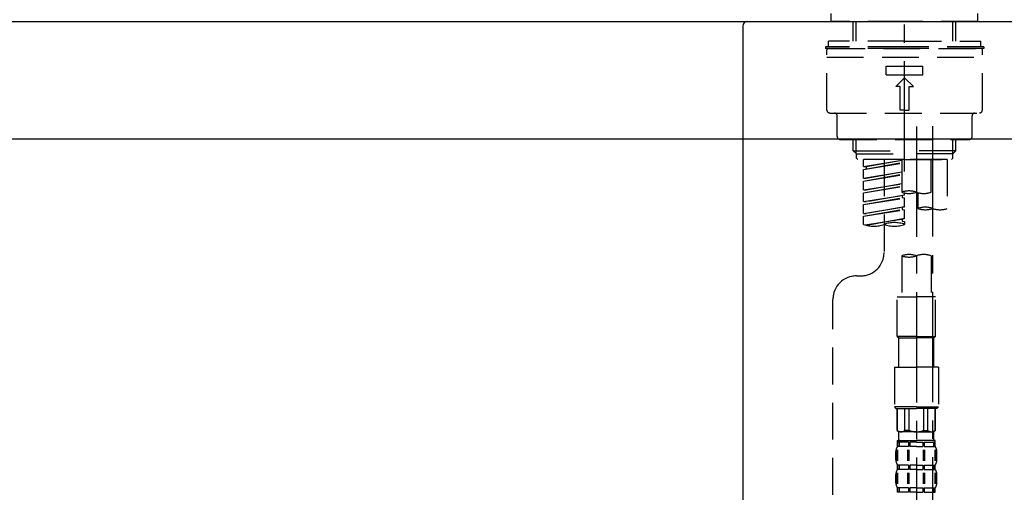
# Model space of a CAD drawing. Extents: x 55896 to 82369, y -25 to 8845.
# Drawn here: x 61690 to 62025, y 2735 to 2896 of the extents above; entities that cross this region are included whole.
import ezdxf

# ---------------------------------------------------------------- set-up
doc = ezdxf.new("R2010")
doc.units = 0
doc.header["$LTSCALE"] = 50
doc.header["$MEASUREMENT"] = 0
doc.linetypes.add('CENTER2', pattern=[1.125, 0.75, -0.125, 0.125, -0.125])
doc.linetypes.add('DASHED', pattern=[0.75, 0.5, -0.25])
doc.layers.get('0').update_dxf_attribs({"linetype": 'CONTINUOUS'})
doc.layers.get('DEFPOINTS').update_dxf_attribs({"color": 146, "linetype": 'CONTINUOUS'})
for name, color, linetype in [('126-甲板', 2, 'CONTINUOUS'), ('150-機器', 8, 'CONTINUOUS'), ('166-寸法B', 11, 'CONTINUOUS')]:
    doc.layers.add(name, color=color, linetype=linetype)
doc.styles.add('KH001', font='txt')
doc.dimstyles.new('KH1xx030', dxfattribs={"dimscale": 30, "dimtxt": 2, "dimasz": 0.6, "dimexe": 0.3, "dimexo": 1.2, "dimgap": 0.5, "dimtad": 3, "dimdec": 1, "dimdsep": 46, "dimlunit": 6, "dimtxsty": 'KH001', "dimblk": 'DOT', "dimcen": 1, "dimdle": 1, "dimclrd": 256, "dimclre": 256, "dimclrt": 256, "dimadec": 0, "dimazin": 0, "dimtfac": 1, "dimtdec": 1, "dimtix": 1, "dimtmove": 2, "dimatfit": 3, "dimldrblk": 'CLOSEDBLANK', "dimfxl": 1, "dimtolj": 1, "dimtzin": 0, "dimlwd": -1, "dimlwe": -1, "dimarcsym": 0})

# ---------------------------------------------------------------- blocks, each defined once
blk = doc.blocks.new('KHB800HL-10_D')
at = {"layer": '150-機器', "linetype": 'Continuous'}
for p, q in [((-219, 0), (219, 0)), ((219, 0), (235.5, 0)), ((217.5, -1.5), (217.5, -198.98))]:
    blk.add_line(p, q, dxfattribs=at)
blk.add_arc((219, -1.5), 1.5, 90, 180, dxfattribs=at)
blk = doc.blocks.new('F402_D')
at = {"layer": '150-機器', "color": 161, "linetype": 'CENTER2'}
blk.add_line((0, -53.67), (0, 250.27), dxfattribs=at)
at = {"layer": '150-機器', "color": 13, "linetype": 'DASHED', "ltscale": 0.5}
for p, q in [((-24.93, -2.69), (-24.93, 0)), ((24.93, -2.69), (24.93, 0)), ((0, -2.69), (-24.93, -2.69)), ((-17.45, -9.33), (-17.45, -2.69)), ((-16.44, -9.33), (-16.44, -2.69)), ((24.93, -2.69), (0, -2.69)), ((16.44, -9.33), (16.44, -2.69)), ((17.45, -9.33), (17.45, -2.69)), ((0, -9.33), (-25.93, -9.33)), ((-25.93, -11.33), (-25.93, -9.33)), ((0, -9.33), (25.93, -9.33)), ((25.93, -11.33), (25.93, -9.33)), ((0, -11.33), (-26.93, -11.33)), ((-26.93, -11.33), (-26.93, -11.83)), ((0, -11.83), (-26.93, -11.83)), ((-26.43, -32.77), (-26.43, -12.32)), ((-25.93, -11.83), (25.93, -11.83)), ((26.93, -11.33), (0, -11.33)), ((26.93, -11.83), (0, -11.83)), ((26.43, -32.77), (26.43, -12.32)), ((26.93, -11.33), (26.93, -11.83)), ((-26.43, -14.82), (26.43, -14.82)), ((-6.23, -20.8), (-6.23, -17.81)), ((-6.23, -17.81), (6.23, -17.81)), ((6.23, -20.8), (6.23, -17.81)), ((-6.23, -20.8), (6.23, -20.8)), ((-2.99, -24.79), (0, -21.8)), ((2.99, -24.79), (0, -21.8)), ((-1.5, -24.79), (-2.99, -24.79)), ((-1.5, -32.77), (-1.5, -24.79)), ((1.5, -24.79), (2.99, -24.79)), ((1.5, -32.77), (1.5, -24.79)), ((0, -32.77), (-1.5, -32.77)), ((0, -32.77), (1.5, -32.77)), ((-25.43, -33.77), (25.43, -33.77)), ((-22.94, -41.75), (-22.94, -34.76)), ((22.94, -41.75), (22.94, -34.76)), ((-21.94, -42.74), (21.94, -42.74)), ((-17.45, -46.58), (-17.45, -42.74)), ((-16.44, -47.57), (-16.44, -42.74)), ((16.44, -47.57), (16.44, -42.74)), ((17.45, -46.58), (17.45, -42.74)), ((-17.45, -46.58), (0, -46.58)), ((-16.46, -47.57), (-17.45, -46.58)), ((17.45, -46.58), (0, -46.58)), ((16.46, -47.57), (17.45, -46.58)), ((-16.44, -47.59), (0, -47.59)), ((-16.41, -49.07), (-16.41, -47.57)), ((-15.91, -49.57), (-16.41, -49.07)), ((0, -49.57), (-15.96, -49.57)), ((14.51, -49.57), (-13.96, -49.57)), ((-13.96, -51.93), (-13.96, -49.57)), ((-13.96, -51.93), (-1, -49.84)), ((-1, -49.86), (-13.12, -52.04)), ((-6.98, -49.57), (-6.98, -57.77)), ((-6.98, -49.57), (-6.98, -81.17)), ((-1, -49.57), (-1, -60.69)), ((16.44, -47.59), (0, -47.59)), ((0, -49.57), (0, -48.22)), ((0, -49.57), (15.91, -49.57)), ((8.98, -60.69), (8.98, -49.57)), ((14.51, -49.57), (14.51, -66.22)), ((15.91, -49.57), (16.41, -49.07)), ((16.41, -49.07), (16.41, -47.57)), ((-13.96, -52.93), (-1, -50.6)), ((-13.96, -52.93), (-1, -50.84)), ((-13.96, -51.93), (-13.12, -52.04)), ((-13.96, -55.92), (-13.96, -52.93)), ((-13.12, -52.04), (-13.12, -52.78)), ((-13.96, -55.92), (-1, -53.83)), ((-13.96, -56.92), (-1, -54.59)), ((-13.96, -56.92), (-1, -54.83)), ((-13.96, -55.92), (-13.12, -56.03)), ((-1, -53.85), (-13.12, -56.03)), ((-13.96, -59.91), (-13.96, -56.92)), ((-13.96, -59.91), (-1, -57.82)), ((-13.96, -60.91), (-1, -58.58)), ((-13.96, -60.91), (-1, -58.82)), ((-13.96, -59.91), (-13.12, -60.02)), ((-1, -57.84), (-13.12, -60.02)), ((-13.96, -63.9), (-13.96, -60.91)), ((-13.96, -63.9), (0, -61.65)), ((-13.96, -64.9), (-0.85, -62.54)), ((-13.96, -64.9), (0, -62.64)), ((0, -61.65), (-13.12, -64)), ((-0.85, -61.8), (-0.85, -62.54)), ((-0.85, -61.8), (-0.85, -62.54)), ((-0.85, -62.54), (0, -62.64)), ((-0.85, -62.54), (0, -62.64)), ((0, -61.65), (0, -60.97)), ((0, -65.64), (0, -62.64)), ((0, -65.64), (0, -62.64)), ((4.54, -60.86), (4.54, -66.22)), ((-13.96, -63.9), (-13.12, -64)), ((-13.96, -67.89), (-13.96, -64.9)), ((-13.96, -67.89), (0, -65.64)), ((-13.96, -68.89), (-0.85, -66.53)), ((-13.96, -68.89), (0, -66.63)), ((0, -65.64), (-13.12, -67.99)), ((-0.85, -65.77), (-0.85, -66.53)), ((-0.85, -65.79), (-0.85, -66.53)), ((-0.85, -65.79), (-0.85, -66.53)), ((-0.85, -66.53), (0, -66.63)), ((-0.85, -66.53), (0, -66.63)), ((-0.8, -65.76), (0, -65.64)), ((0, -69.63), (0, -66.63)), ((0, -69.63), (0, -66.63)), ((-13.96, -67.89), (-13.12, -67.99)), ((-13.96, -71.62), (-13.96, -68.89)), ((-13.43, -71.79), (0, -69.63)), ((0, -69.63), (-12.87, -71.94)), ((-0.85, -69.76), (-0.85, -70.52)), ((-0.85, -69.78), (-0.85, -70.52)), ((-0.85, -69.78), (-0.85, -70.52)), ((-0.8, -69.75), (0, -69.63)), ((-0.85, -70.52), (0, -70.62)), ((-0.85, -70.52), (0, -70.62)), ((0, -70.62), (0, -71.62)), ((-1, -82.3), (-1, -96.27)), ((8.98, -82.3), (8.98, -96.27)), ((-16.41, -89.15), (-14.96, -89.15)), ((-2.49, -109.74), (-2.49, -96.27)), ((-2.49, -96.27), (3.99, -96.27)), ((10.47, -96.27), (3.99, -96.27)), ((10.47, -109.74), (10.47, -96.27)), ((-24.39, -294.77), (-24.39, -97.13)), ((3.99, -109.74), (-2.49, -109.74)), ((-2.49, -109.74), (-1.99, -110.24)), ((-1.99, -110.24), (3.99, -110.24)), ((-1.99, -120.21), (-1.99, -110.24)), ((3.99, -109.74), (10.47, -109.74)), ((9.97, -110.24), (3.99, -110.24)), ((10.47, -109.74), (9.97, -110.24)), ((9.97, -120.21), (9.97, -110.24)), ((-3.49, -120.21), (3.99, -120.21)), ((-3.49, -120.21), (-3.49, -133.67)), ((11.47, -120.21), (3.99, -120.21)), ((11.47, -120.21), (11.47, -133.67)), ((3.99, -133.67), (-3.49, -133.67)), ((-3.49, -133.67), (-2.99, -134.17)), ((3.99, -133.67), (11.47, -133.67)), ((11.47, -133.67), (10.97, -134.17)), ((-2.99, -134.17), (3.99, -134.17)), ((-2.49, -141.65), (-2.49, -134.17)), ((-2.44, -141.65), (-2.44, -134.17)), ((0.05, -141.65), (0.05, -134.17)), ((1.5, -141.65), (1.5, -134.17)), ((10.97, -134.17), (3.99, -134.17)), ((6.48, -141.65), (6.48, -134.17)), ((7.93, -141.65), (7.93, -134.17)), ((10.42, -141.65), (10.42, -134.17)), ((10.47, -141.65), (10.47, -134.17)), ((-2.44, -141.65), (-2.49, -141.65)), ((-2.49, -141.65), (-1.99, -142.15)), ((-1.99, -144.74), (-1.99, -142.15)), ((3.99, -142.15), (-1.99, -142.15)), ((1.5, -141.65), (0.05, -141.65)), ((3.99, -142.15), (9.97, -142.15)), ((6.48, -141.65), (7.93, -141.65)), ((10.47, -141.65), (9.97, -142.15)), ((9.97, -144.74), (9.97, -142.15)), ((10.42, -141.65), (10.47, -141.65)), ((-2.49, -145.14), (3.99, -145.14)), ((-2.39, -147.14), (-2.39, -145.14)), ((-2.39, -145.14), (3.99, -145.14)), ((-2, -145.64), (-2.39, -145.64)), ((-2, -147.14), (-2.39, -147.14)), ((-2, -145.64), (-2, -147.14)), ((-1.89, -145.14), (3.99, -145.14)), ((-1.89, -145.14), (3.99, -145.14)), ((1.32, -145.64), (-1.81, -145.64)), ((-1.81, -145.64), (-1.81, -147.14)), ((1.32, -147.14), (-1.81, -147.14)), ((1.32, -145.64), (1.32, -147.14)), ((3.99, -145.64), (1.78, -145.64)), ((1.78, -145.64), (1.78, -147.14)), ((3.99, -147.14), (1.78, -147.14)), ((10.37, -145.14), (3.99, -145.14)), ((3.99, -145.64), (6.2, -145.64)), ((3.99, -147.14), (6.2, -147.14)), ((6.2, -145.64), (6.2, -147.14)), ((6.66, -145.64), (9.79, -145.64)), ((6.66, -145.64), (6.66, -147.14)), ((6.66, -147.14), (9.79, -147.14)), ((9.79, -145.64), (9.79, -147.14)), ((9.98, -145.64), (10.37, -145.64)), ((9.98, -145.64), (9.98, -147.14)), ((9.98, -147.14), (10.37, -147.14)), ((10.37, -147.14), (10.37, -145.14)), ((-2.99, -151.68), (-2.99, -148.88)), ((-2.55, -151.99), (-2.55, -148.29)), ((-2.36, -151.99), (-2.36, -148.29)), ((1.09, -151.99), (1.09, -148.29)), ((1.55, -151.99), (1.55, -148.29)), ((6.43, -151.99), (6.43, -148.29)), ((6.89, -151.99), (6.89, -148.29)), ((10.34, -151.99), (10.34, -148.29)), ((10.53, -151.99), (10.53, -148.29)), ((10.97, -151.68), (10.97, -148.88)), ((-2.39, -154.92), (-2.39, -153.42)), ((-2, -153.42), (-2.39, -153.42)), ((-2, -153.42), (-2, -154.92)), ((-1.81, -153.42), (-1.81, -154.92)), ((1.32, -153.42), (-1.81, -153.42)), ((1.32, -153.42), (1.32, -154.92)), ((1.78, -153.42), (1.78, -154.92)), ((3.99, -153.42), (1.78, -153.42)), ((3.99, -153.42), (6.2, -153.42)), ((6.2, -153.42), (6.2, -154.92)), ((6.66, -153.42), (6.66, -154.92)), ((6.66, -153.42), (9.79, -153.42)), ((9.79, -153.42), (9.79, -154.92)), ((9.98, -153.42), (9.98, -154.92)), ((9.98, -153.42), (10.37, -153.42)), ((10.37, -154.92), (10.37, -153.42)), ((-2.99, -159.46), (-2.99, -156.66)), ((-2.55, -159.79), (-2.55, -156.1)), ((-2, -154.92), (-2.39, -154.92)), ((-2.36, -159.79), (-2.36, -156.1)), ((1.32, -154.92), (-1.81, -154.92)), ((1.09, -159.79), (1.09, -156.1)), ((1.55, -159.79), (1.55, -156.1)), ((3.99, -154.92), (1.78, -154.92)), ((3.99, -154.92), (6.2, -154.92)), ((6.43, -159.79), (6.43, -156.1)), ((6.66, -154.92), (9.79, -154.92)), ((6.89, -159.79), (6.89, -156.1)), ((9.98, -154.92), (10.37, -154.92)), ((10.34, -159.79), (10.34, -156.1)), ((10.53, -159.79), (10.53, -156.1)), ((10.97, -159.46), (10.97, -156.66)), ((-2.39, -162.7), (-2.39, -161.2)), ((-2, -161.2), (-2.39, -161.2)), ((-2, -162.7), (-2.39, -162.7)), ((-2, -161.2), (-2, -162.7)), ((-1.81, -161.2), (-1.81, -162.7)), ((1.32, -161.2), (-1.81, -161.2)), ((1.32, -162.7), (-1.81, -162.7)), ((1.32, -161.2), (1.32, -162.7)), ((1.78, -161.2), (1.78, -162.7)), ((3.99, -161.2), (1.78, -161.2)), ((3.99, -162.7), (1.78, -162.7)), ((3.99, -161.2), (6.2, -161.2)), ((3.99, -162.7), (6.2, -162.7)), ((6.2, -161.2), (6.2, -162.7)), ((6.66, -161.2), (6.66, -162.7)), ((6.66, -161.2), (9.79, -161.2)), ((6.66, -162.7), (9.79, -162.7)), ((9.79, -161.2), (9.79, -162.7)), ((9.98, -161.2), (9.98, -162.7)), ((9.98, -161.2), (10.37, -161.2)), ((9.98, -162.7), (10.37, -162.7)), ((10.37, -162.7), (10.37, -161.2))]:
    blk.add_line(p, q, dxfattribs=at)
at = {"layer": '150-機器', "color": 13, "linetype": 'CENTER2'}
for p, q in [((3.99, -38.38), (3.99, -310.13)), ((9.52, -38.29), (9.52, -239.41))]:
    blk.add_line(p, q, dxfattribs=at)
at = {"layer": '150-機器', "color": 13, "linetype": 'DASHED', "ltscale": 0.5}
for centre, radius, start, end in [((-25.93, -12.32), 0.499, 90, 180), ((25.93, -12.32), 0.499, 0, 90), ((-25.43, -32.77), 0.997, 180, 270), ((25.43, -32.77), 0.997, 270, 0), ((-23.94, -34.76), 0.997, 0, 90), ((23.94, -34.76), 0.997, 90, 180), ((-21.94, -41.75), 0.997, 180, 270), ((21.94, -41.75), 0.997, 270, 0), ((1.5, -67.74), 7.48, 70.5288, 109.4712), ((1.5, -53.64), 7.48, 250.5288, 289.4712), ((6.48, -53.64), 7.48, 250.5288, 289.4712), ((7.03, -73.27), 7.48, 70.5288, 109.4712), ((7.03, -59.17), 7.48, 250.5288, 289.4712), ((12.02, -59.17), 7.48, 250.5288, 289.4712), ((-10.47, -61.75), 10.47, 250.5288, 289.4712), ((-3.49, -81.49), 10.47, 70.5288, 109.4712), ((-3.49, -61.75), 10.47, 250.5288, 289.4712), ((-14.96, -81.17), 7.98, 270, 0), ((1.5, -89.35), 7.48, 70.5288, 109.4712), ((1.5, -75.25), 7.48, 250.5288, 289.4712), ((6.48, -89.35), 7.48, 70.5288, 109.4712), ((-16.41, -97.13), 7.98, 90, 180), ((-1.19, -140.34), 1.81, 226.3972, 313.6028), ((3.99, -135.67), 6.48, 247.3801, 270), ((3.99, -135.67), 6.48, 270, 292.6199), ((9.17, -140.34), 1.81, 226.3972, 313.6028), ((-0.15, -148.88), 2.84, 142.1507, 180), ((-1.6, -144.74), 0.399, 180, 270), ((9.57, -144.74), 0.399, 270, 0), ((8.13, -148.88), 2.84, 0, 37.8493), ((-0.15, -151.68), 2.84, 180, 217.8493), ((8.13, -151.68), 2.84, 322.1507, 0), ((-0.15, -156.66), 2.84, 142.1507, 180), ((8.13, -156.66), 2.84, 0, 37.8493), ((-0.15, -159.46), 2.84, 180, 217.8493), ((8.13, -159.46), 2.84, 322.1507, 0)]:
    blk.add_arc(centre, radius, start, end, dxfattribs=at)
blk = doc.blocks.new('_Dot')
at = {"color": 0, "linetype": 'ByBlock', "lineweight": -2}
blk.add_line((-0.5, 0), (-1, 0), dxfattribs=at)
at = {"color": 0, "linetype": 'ByBlock', "const_width": 0.5}
blk.add_lwpolyline([(-0.25, 0, 1), (0.25, 0, 1)], format="xyb", close=True, dxfattribs=at)
blk = doc.blocks.new('*D238')
at = {"layer": '166-寸法B', "transparency": 16777216}
for p, q in [((61420.74, 2783.11), (61420.74, 2565.31)), ((62060.74, 2783.11), (62060.74, 2565.31)), ((61438.74, 2574.31), (62042.74, 2574.31))]:
    blk.add_line(p, q, dxfattribs=at)
at = {"layer": 'DEFPOINTS', "color": 0, "transparency": 16777216}
for p in [(61420.74, 2819.11), (62060.74, 2819.11), (62060.74, 2574.31)]:
    blk.add_point(p, dxfattribs=at)
at = {"layer": '166-寸法B', "transparency": 16777216, "xscale": 18, "yscale": 18, "zscale": 18, "rotation": 180}
blk.add_blockref('_Dot', (61420.74, 2574.31), dxfattribs=at)
at = {"layer": '166-寸法B', "transparency": 16777216, "xscale": 18, "yscale": 18, "zscale": 18}
blk.add_blockref('_Dot', (62060.74, 2574.31), dxfattribs=at)
at = {"layer": '166-寸法B', "transparency": 16777216, "insert": (61631.55, 2619.31), "char_height": 60, "attachment_point": 5, "style": 'KH001'}
blk.add_mtext('\\A1;640', dxfattribs=at)
blk = doc.blocks.new('_ClosedBlank')
at = {"color": 0, "linetype": 'ByBlock', "lineweight": -2}
for p, q in [((-1, 0.167), (0, 0)), ((-1, 0.167), (-1, -0.167)), ((0, 0), (-1, -0.167))]:
    blk.add_line(p, q, dxfattribs=at)
blk = doc.blocks.new('*D248')
at = {"layer": '166-寸法B', "transparency": 16777216}
for p, q in [((61410.74, 2931.11), (61410.74, 3211.63)), ((62210.74, 2931.11), (62210.74, 3211.63)), ((61428.74, 3202.63), (62192.74, 3202.63))]:
    blk.add_line(p, q, dxfattribs=at)
at = {"layer": 'DEFPOINTS', "color": 0, "transparency": 16777216}
for p in [(62210.74, 3202.63), (61410.74, 2895.11), (62210.74, 2895.11)]:
    blk.add_point(p, dxfattribs=at)
at = {"layer": '166-寸法B', "transparency": 16777216, "xscale": 18, "yscale": 18, "zscale": 18, "rotation": 180}
blk.add_blockref('_Dot', (61410.74, 3202.63), dxfattribs=at)
at = {"layer": '166-寸法B', "transparency": 16777216, "xscale": 18, "yscale": 18, "zscale": 18}
blk.add_blockref('_Dot', (62210.74, 3202.63), dxfattribs=at)
at = {"layer": '166-寸法B', "transparency": 16777216, "insert": (61810.74, 3247.63), "char_height": 60, "attachment_point": 5, "style": 'KH001'}
blk.add_mtext('\\A1;800', dxfattribs=at)

msp = doc.modelspace()

# ---------------------------------------------------------------- linework, layer by layer
at = {"layer": '126-甲板'}
msp.add_lwpolyline([(61410.74, 2895.11), (62210.74, 2895.11), (62210.74, 2855.11), (61410.74, 2855.11)], close=True, dxfattribs=at)

# ---------------------------------------------------------------- block references
at = {"layer": '150-機器'}
for name, p in [('F402_D', (61990.74, 2897.81)), ('KHB800HL-10_D', (61718.24, 2895.11))]:
    msp.add_blockref(name, p, dxfattribs=at)

# ---------------------------------------------------------------- dimensions: what is measured, and where the dimension line sits
at = {"layer": '166-寸法B'}
dim = msp.add_linear_dim(base=(62210.74, 3202.63), p1=(61410.74, 2895.11), p2=(62210.74, 2895.11), dimstyle='KH1xx030', dxfattribs=at)
dim.commit()
dim.dimension.update_dxf_attribs({"geometry": '*D248', "text_midpoint": (61810.74, 3247.63)})
dim = msp.add_linear_dim(base=(62060.74, 2574.31), p1=(61420.74, 2819.11), p2=(62060.74, 2819.11), dimstyle='KH1xx030', dxfattribs=at)
dim.commit()
dim.dimension.update_dxf_attribs({"geometry": '*D238', "text_midpoint": (61631.55, 2619.31), "dimtype": 128})

doc.saveas('drawing.dxf')
